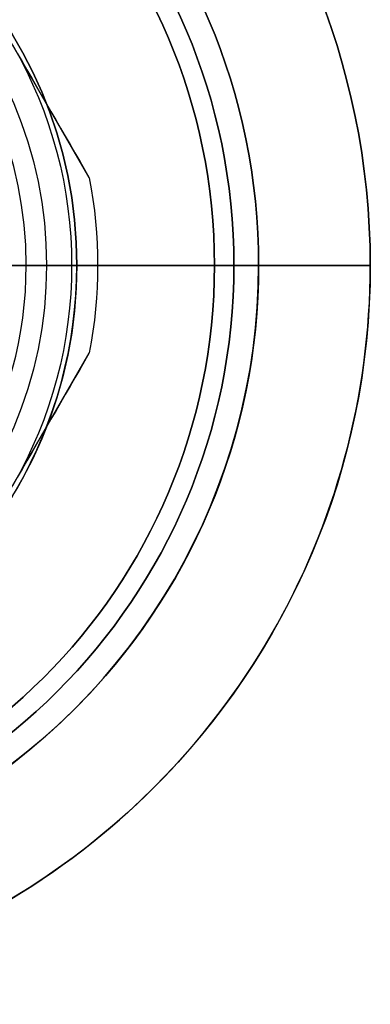
# Model space of a CAD drawing. Units: millimetres. Extents: x -125 to 100, y -330 to 62.
# Drawn here: x 15 to 29, y -328 to -291 of the extents above; entities that cross this region are included whole.
import ezdxf

# ---------------------------------------------------------------- set-up
doc = ezdxf.new("R2010")
doc.units = ezdxf.units.MM
doc.header["$MEASUREMENT"] = 0
doc.layers.add('Predefinito', color=7, linetype='Continuous', true_color=0x000000)

# ---------------------------------------------------------------- blocks, each defined once
blk = doc.blocks.new('10CO00160YY_oa_18')
at = {"layer": 'Predefinito'}
for p, q in [((0, 13.472, 85), (0, 14.5, 85)), ((0, 14, 1), (0, 14, 80.096)), ((0, 13), (0, 14, 1)), ((0, 12.472, 84.029), (0, 13.472, 85)), ((0, 12.25), (0, 13)), ((0, 11.25, 41.606), (0, 12.472, 84.029)), ((0, 11.25, 1), (0, 12.25)), ((0, 11.25, 1), (0, 11.25, 41.606)), ((-14.5, 0, 85), (-13.472, 0, 85)), ((-14, 0, 1), (-14, 0, 80.096)), ((-13, 0), (-14, 0, 1)), ((-12.472, 0, 84.029), (-13.472, 0, 85)), ((-12.25, 0), (-13, 0)), ((-11.25, 0, 41.606), (-12.472, 0, 84.029)), ((-11.25, 0, 1), (-12.25, 0)), ((-11.25, 0, 1), (-11.25, 0, 41.606)), ((11.25, 0, 1), (11.25, 0, 41.606)), ((11.25, 0, 41.606), (12.472, 0, 84.029)), ((11.25, 0, 1), (12.25, 0)), ((13, 0), (12.25, 0)), ((12.472, 0, 84.029), (13.472, 0, 85)), ((13, 0), (14, 0, 1)), ((13.472, 0, 85), (14.5, 0, 85)), ((14, 0, 1), (14, 0, 80.096)), ((0, -11.25, 1), (0, -11.25, 41.606)), ((0, -11.25, 41.606), (0, -12.472, 84.029)), ((0, -11.25, 1), (0, -12.25)), ((0, -13), (0, -12.25)), ((0, -12.472, 84.029), (0, -13.472, 85)), ((0, -13), (0, -14, 1)), ((0, -14.5, 85), (0, -13.472, 85)), ((0, -14, 1), (0, -14, 80.096))]:
    blk.add_line(p, q, dxfattribs=at)
for centre, radius in [((0, 0, 82.811), 16.032), ((0, 0, 40.548), 14), ((0, 0, 62.817), 11.861), ((0, 0, 21.303), 11.25)]:
    blk.add_circle(centre, radius, dxfattribs=at)
at = {"layer": 'Predefinito', "extrusion": (1, 0, 0)}
for centre, radius, start, end in [((13.702, 82.811), 2.33, 0, 69.974), ((13.702, 82.811), 2.33, 286.3762, 0), ((14.5, 80.096), 0.5, 106.3762, 180), ((-14.5, 80.096), 0.5, 0, 73.6238), ((-13.702, 82.811), 2.33, 180, 253.6238), ((-13.702, 82.811), 2.33, 110.026, 180)]:
    blk.add_arc(centre, radius, start, end, dxfattribs=at)
at = {"layer": 'Predefinito'}
for centre, radius, start, end in [((0, 0, 85), 14.5, 0, 180), ((0, 0, 80.575), 14.359, 0, 180), ((0, 0, 80.096), 14, 0, 180), ((0, 0, 1), 14, 0, 180), ((0, 0, 85), 13.472, 0, 180), ((0, 0), 13, 0, 180), ((0, 0, 84.029), 12.472, 0, 180), ((0, 0), 12.25, 0, 180), ((0, 0, 1), 11.25, 0, 180), ((0, 0, 41.606), 11.25, 0, 180), ((0, 0, 85), 14.5, 180, 0), ((0, 0, 80.575), 14.359, 180, 0), ((0, 0, 80.096), 14, 180, 0), ((0, 0, 1), 14, 180, 0), ((0, 0, 85), 13.472, 180, 0), ((0, 0), 13, 180, 0), ((0, 0, 84.029), 12.472, 180, 0), ((0, 0), 12.25, 180, 0), ((0, 0, 1), 11.25, 180, 0), ((0, 0, 41.606), 11.25, 180, 0)]:
    blk.add_arc(centre, radius, start, end, dxfattribs=at)
at = {"layer": 'Predefinito', "extrusion": (0, 1, 0)}
for centre, radius, start, end in [((13.702, 82.811), 2.33, 0, 69.974), ((13.702, 82.811), 2.33, 286.3762, 0), ((14.5, 80.096), 0.5, 106.3762, 180), ((-14.5, 80.096), 0.5, 0, 73.6238), ((-13.702, 82.811), 2.33, 180, 253.6238)]:
    blk.add_arc(centre, radius, start, end, dxfattribs=at)
at = {"layer": 'Predefinito', "extrusion": (-4.63609e-16, 1, 2.20905e-32)}
blk.add_arc((-13.702, 82.811), 2.33, 110.026, 180, dxfattribs=at)
blk = doc.blocks.new('10BO03060YY_oa_19')
at = {"layer": 'Predefinito', "color": 9, "true_color": 0xc0c0c0}
for p, q in [((14.25, 0, 10), (28.5, 0, 10)), ((14.25, 0, 9.5), (15.25, 0, 8.5)), ((17.2, 0, 8.5), (15.25, 0, 8.5)), ((17.2, 0, 6.7), (17.2, 0, 8.5)), ((24.2, 0, 6.7), (17.2, 0, 6.7)), ((24.2, 0), (24.2, 0, 6.7)), ((28.5, 0), (24.2, 0)), ((28.5, 0), (28.5, 0, 10))]:
    blk.add_line(p, q, dxfattribs=at)
for centre, radius in [((0, 0, 5), 28.5), ((0, 0, 3.35), 24.2), ((0, 0, 7.6), 17.2)]:
    blk.add_circle(centre, radius, dxfattribs=at)
for centre, radius, start, end in [((0, 0), 28.5, 0, 180), ((0, 0, 10), 28.5, 0, 180), ((0, 0, 6.7), 24.2, 0, 180), ((0, 0), 24.2, 0, 180), ((0, 0, 8.5), 17.2, 0, 180), ((0, 0, 6.7), 17.2, 0, 180), ((0, 0, 8.5), 15.25, 0, 180), ((0, 0), 28.5, 180, 0), ((0, 0, 10), 28.5, 180, 0), ((0, 0, 6.7), 24.2, 180, 0), ((0, 0), 24.2, 180, 0), ((0, 0, 8.5), 17.2, 180, 0), ((0, 0, 6.7), 17.2, 180, 0), ((0, 0, 8.5), 15.25, 180, 0)]:
    blk.add_arc(centre, radius, start, end, dxfattribs=at)
blk = doc.blocks.new('10CD00460YY')
at = {"layer": 'Predefinito'}
for p, q in [((-17.68, 3.377, 3.5), (-11.764, 13.623, 3.5)), ((-17.68, 3.377, 6.75), (-11.764, 13.623, 6.75)), ((-17.68, 3.377, 9.636), (-17.68, 3.377, 3.5)), ((-23.25, 0), (-23.25, 0, 3.5)), ((-18, 0, 3.5), (-18, 0, 9.636)), ((-17, 0, 10), (-18, 0, 9.636)), ((-17, 0, 10), (-13.188, 0, 10)), ((-14.188, 0), (-23.25, 0)), ((-23.25, 0, 3.5), (-18, 0, 3.5)), ((-17.68, -3.377, 3.5), (-17.68, -3.377, 9.636)), ((-11.764, -13.623, 3.5), (-17.68, -3.377, 3.5)), ((-11.764, -13.623, 6.75), (-17.68, -3.377, 6.75))]:
    blk.add_line(p, q, dxfattribs=at)
blk.add_circle((0, 0, 1.75), 23.25, dxfattribs=at)
for centre, radius, start, end in [((0, 0), 23.25, 0, 180), ((0, 0, 3.5), 23.25, 0, 180), ((0, 0, 10), 17, 150, 210), ((0, 0, 9.636), 18, 169.1881, 190.8119), ((0, 0, 3.5), 18, 169.1881, 190.8119), ((0, 0, 6.568), 18, 169.1881, 190.8119), ((0, 0), 23.25, 180, 0), ((0, 0, 3.5), 23.25, 180, 0)]:
    blk.add_arc(centre, radius, start, end, dxfattribs=at)
for points in [[(-14.722, 8.5, 10), (-15.708, 6.792, 10), (-16.694, 5.084, 9.872), (-17.68, 3.377, 9.636)], [(-17.68, -3.377, 9.636), (-16.694, -5.084, 9.872), (-15.708, -6.792, 10), (-14.722, -8.5, 10)]]:
    blk.add_open_spline(points, degree=3, dxfattribs=at)
blk = doc.blocks.new('10GF0116000')
at = {"layer": 'Predefinito', "color": 12, "true_color": 0xe50000}
for p, q in [((-15, 0, 0.5), (-22.5, 0, 0.5)), ((-15, 0), (-22.5, 0)), ((-22.5, 0, 0.5), (-22.5, 0))]:
    blk.add_line(p, q, dxfattribs=at)
blk.add_circle((0, 0, 0.25), 22.5, dxfattribs=at)
for centre, start, end in [((0, 0, 0.5), 0, 180), ((0, 0), 0, 180), ((0, 0, 0.5), 180, 0), ((0, 0), 180, 0)]:
    blk.add_arc(centre, 22.5, start, end, dxfattribs=at)
blk = doc.blocks.new('10GT0036000')
at = {"layer": 'Predefinito', "color": 250, "true_color": 0x333333}
for p, q in [((-15, 0, 2), (-22.5, 0, 2)), ((-15, 0), (-22.5, 0)), ((-22.5, 0, 2), (-22.5, 0))]:
    blk.add_line(p, q, dxfattribs=at)
blk.add_circle((0, 0, 1), 22.5, dxfattribs=at)
for centre, start, end in [((0, 0, 2), 0, 180), ((0, 0), 0, 180), ((0, 0, 2), 180, 0), ((0, 0), 180, 0)]:
    blk.add_arc(centre, 22.5, start, end, dxfattribs=at)
blk = doc.blocks.new('4707Q414-00_oa_17')
at = {"layer": 'Predefinito'}
for name, p, rotation in [('10BO03060YY_oa_19', (0, 0, 70.5), 360), ('10GF0116000', (0, 0, 40.67), 180), ('10GT0036000', (0, 0, 41.17), 180)]:
    blk.add_blockref(name, p, dxfattribs=dict(at, rotation=rotation))
at = {"layer": 'Predefinito', "extrusion": (-2.33422e-16, 1.46453e-16, -1)}
blk.add_blockref('10CD00460YY', (0, 0, -40.67), dxfattribs=at)
at = {"layer": 'Predefinito'}
blk.add_blockref('10CO00160YY_oa_18', (0, 0), dxfattribs=at)
blk = doc.blocks.new('4707N498-01')
at = {"layer": 'Predefinito'}
blk.add_blockref('4707Q414-00_oa_17', (0, -300, -92), dxfattribs=at)

msp = doc.modelspace()

# ---------------------------------------------------------------- block references
at = {"layer": 'Predefinito'}
msp.add_blockref('4707N498-01', (0, 0), dxfattribs=at)

doc.saveas('drawing.dxf')
